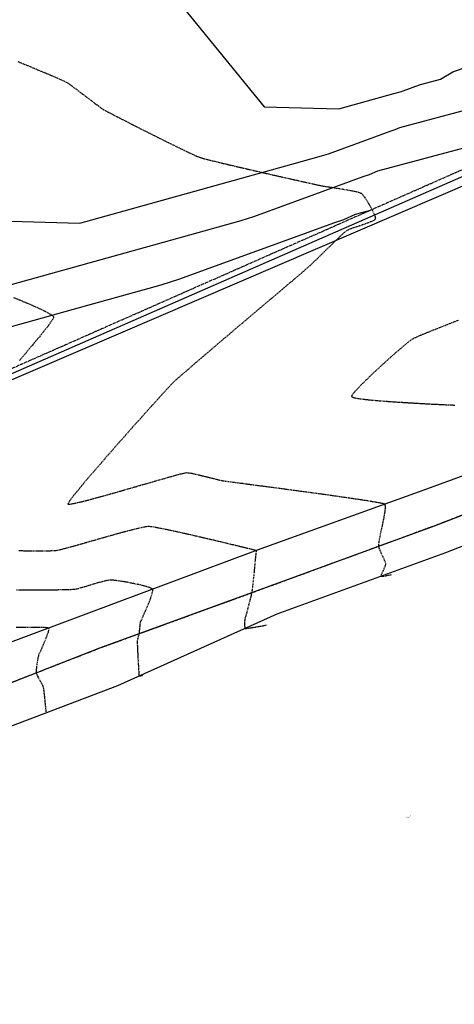
# Model space of a CAD drawing. Extents: x 2223421 to 2228175, y 13728359 to 13732423.
# Drawn here: x 2224911 to 2225035, y 13729644 to 13729924 of the extents above; entities that cross this region are included whole.
import ezdxf
from ezdxf import colors
from ezdxf.entities.mleader import LeaderData, LeaderLine
from ezdxf.lldxf.tags import DXFTag
from ezdxf.math import Vec2, Vec3

# ---------------------------------------------------------------- set-up
doc = ezdxf.new("R2010")
doc.units = 0
doc.header["$MEASUREMENT"] = 0
for name, pattern in [('_0044013.01 CadBase$0$DASHED4', [0.09375, 0.0625, -0.03125]), ('_0044013.01 TopoBase$0$CENTER2', [1.125, 0.75, -0.125, 0.125, -0.125]), ('_0044013.01 TopoBase$0$PHANTOM2', [1.25, 0.625, -0.125, 0.125, -0.125, 0.125, -0.125]), ('DASHED2', [0.375, 0.25, -0.125]), ('DASHED4', [0.09375, 0.0625, -0.03125]), ('HIDDEN', [0.375, 0.25, -0.125])]:
    doc.linetypes.add(name, pattern=pattern)
for name, color, linetype in [('_0044013.01 CadBase$0$V-BNDY-RWAY-ANNO', 1, '_0044013.01 CadBase$0$DASHED4'), ('_0044013.01 TopoBase$0$V-BNDY-LINE', 6, '_0044013.01 TopoBase$0$PHANTOM2'), ('_0044013.01 TopoBase$0$V-SITE-ASPH-CNTR-LINE', 251, '_0044013.01 TopoBase$0$CENTER2'), ('_0044013.01 TopoBase$0$V-SITE-ASPH-LINE', 251, 'Continuous'), ('_0044013.01 TopoBase$0$V-UTIL-ELEC-OVHD-LINE', 251, '_0044013.01 TopoBase$0$Utility - Power Overhead'), ('_0044013.01 TopoBase$0$V-UTIL-FIBR-LINE', 251, '_0044013.01 TopoBase$0$Utility - Fiber Optic'), ('C-GRAD-MNR-ANNO', 2, 'Continuous'), ('C-TOPO-MAJR', 4, 'Continuous'), ('C-TOPO-MNR', 1, 'Continuous'), ('V-TOPO-MAJR', 8, 'DASHED2'), ('V-TOPO-MINR', 8, 'Continuous'), ('V-UTIL-STRM-ANNO', 251, 'DASHED4')]:
    doc.layers.add(name, color=color, linetype=linetype)
doc.styles.add('_0044013.01 CadBase$0$Arial Bold', font='arialbd.ttf')
doc.styles.add('_0044013.01 TopoBase$0$Standard', font='segoeui.ttf')
doc.styles.add('WPS Italic', font='segoeuii.ttf')
tags = doc.linetypes.add('_0044013.01 TopoBase$0$Utility - Fiber Optic', pattern='A,0.759351,-0.037638,["FO",_0044013.01 TopoBase$0$Standard,S=0.06,R=0,X=0,Y=-0.03],-0.143011', length=0.94).pattern_tags.tags
tags[6] = DXFTag(74, 10)
tags = doc.linetypes.add('_0044013.01 TopoBase$0$Utility - Power Overhead', pattern='A,0.7,-0.033285,["POH",_0044013.01 TopoBase$0$Standard,S=0.06,R=0,X=0,Y=-0.03],-0.206715', length=0.94).pattern_tags.tags
tags[6] = DXFTag(74, 10)

msp = doc.modelspace()

# ---------------------------------------------------------------- linework, layer by layer
at = {"layer": '_0044013.01 TopoBase$0$V-UTIL-ELEC-OVHD-LINE'}
msp.add_line((2224766.14, 13729761.26), (2225091.75, 13729903.53), dxfattribs=at)
at = {"layer": '_0044013.01 TopoBase$0$V-UTIL-FIBR-LINE'}
msp.add_line((2224770.06, 13729762.14), (2225095.29, 13729901.97), dxfattribs=at)
at = {"layer": 'C-TOPO-MAJR', "color": 4, "linetype": 'Continuous', "lineweight": -3, "elevation": 630}
msp.add_lwpolyline([(2224494.69, 13730282.04), (2224490.25, 13730275.21), (2224396.95, 13730199.72), (2224432.74, 13730209.35), (2224490.14, 13730224.8), (2224494.87, 13730215.37), (2224532.8, 13730149.87), (2224696.58, 13729869.9), (2224716.64, 13729843.63), (2224721.18, 13729839.69), (2224722.4, 13729838.63), (2224725.03, 13729838.63), (2224733.18, 13729837.32), (2224854.33, 13729833.77), (2224959.46, 13729863.1), (2224974.13, 13729867.18), (2224977.69, 13729868.27), (2225008.83, 13729879.65), (2225010.65, 13729880.25), (2225013.01, 13729881.31), (2225048.92, 13729890.92)], dxfattribs=at)
at = {"layer": 'C-TOPO-MNR', "color": 1, "linetype": 'Continuous', "lineweight": -3}
for points, elevation in [([(2224548.81, 13730313.38), (2224543.37, 13730301.61), (2224542.93, 13730301.12), (2224538.56, 13730294.39), (2224483.48, 13730249.84), (2224541.69, 13730265.5), (2224576.67, 13730274.91), (2224606.43, 13730223.52), (2224732.26, 13730008.34), (2224846.11, 13729868.74), (2224928.14, 13729866.34), (2224988.53, 13729883.19), (2224996.96, 13729885.53), (2224999, 13729886.16), (2225016.89, 13729892.7), (2225017.94, 13729893.04), (2225019.29, 13729893.65), (2225039.92, 13729899.18)], 629), ([(2224737.61, 13730197.56), (2224980.67, 13729899.54), (2225001.94, 13729898.91), (2225017.6, 13729903.28), (2225019.78, 13729903.89), (2225020.31, 13729904.05), (2225024.95, 13729905.75), (2225025.22, 13729905.84), (2225025.57, 13729906), (2225030.92, 13729907.43), (2225034.41, 13729909.47), (2225104.58, 13729934.33)], 628), ([(2224415.4, 13730151.18), (2224439.81, 13730102.52), (2224441.06, 13730100.03), (2224442.34, 13730097.48), (2224444.86, 13730096.35), (2224624.88, 13729860.6), (2224667.67, 13729823.5), (2224679.13, 13729813.57), (2224703.88, 13729813.54), (2224780.53, 13729801.19), (2224930.4, 13729843), (2224951.3, 13729848.82), (2224956.38, 13729850.38), (2225000.77, 13729866.59), (2225003.36, 13729867.46), (2225006.73, 13729868.97), (2225010.93, 13729870.09)], 631)]:
    msp.add_lwpolyline(points, dxfattribs=dict(at, elevation=elevation))
at = {"layer": 'V-TOPO-MAJR', "color": 251, "linetype": 'HIDDEN', "lineweight": -3, "elevation": 630}
msp.add_lwpolyline([(2225035.9, 13729838.66), (2225033.73, 13729837.81), (2225031.57, 13729836.96), (2225029.48, 13729836.13), (2225027.53, 13729835.35), (2225025.79, 13729834.63), (2225024.33, 13729834.01), (2225023.22, 13729833.5), (2225022.53, 13729833.12), (2225021.89, 13729832.65), (2225020.9, 13729831.85), (2225019.65, 13729830.78), (2225018.18, 13729829.5), (2225016.56, 13729828.06), (2225014.86, 13729826.52), (2225013.13, 13729824.93), (2225011.43, 13729823.34), (2225009.84, 13729821.81), (2225008.42, 13729820.4), (2225007.21, 13729819.16), (2225006.3, 13729818.14), (2225005.81, 13729817.53), (2225005.62, 13729817.2), (2225005.57, 13729817.05), (2225005.58, 13729817), (2225005.61, 13729816.96), (2225005.72, 13729816.87), (2225006.05, 13729816.74), (2225006.75, 13729816.57), (2225007.99, 13729816.37), (2225009.57, 13729816.17), (2225011.4, 13729815.99), (2225013.42, 13729815.81), (2225015.55, 13729815.65), (2225017.71, 13729815.49), (2225019.82, 13729815.36), (2225021.82, 13729815.23), (2225023.62, 13729815.13), (2225025.16, 13729815.04), (2225026.34, 13729814.97), (2225027.11, 13729814.93), (2225027.82, 13729814.88), (2225029.03, 13729814.83), (2225030.66, 13729814.75), (2225032.67, 13729814.66), (2225034.96, 13729814.56)], dxfattribs=at)
msp.add_lwpolyline([(2225035.9, 13729838.66), (2225033.73, 13729837.81), (2225031.57, 13729836.96), (2225029.48, 13729836.13), (2225027.53, 13729835.35), (2225025.79, 13729834.63), (2225024.33, 13729834.01), (2225023.22, 13729833.5), (2225022.53, 13729833.12), (2225021.89, 13729832.65), (2225020.9, 13729831.85), (2225019.65, 13729830.78), (2225018.18, 13729829.5), (2225016.56, 13729828.06), (2225014.86, 13729826.52), (2225013.13, 13729824.93), (2225011.43, 13729823.34), (2225009.84, 13729821.81), (2225008.42, 13729820.4), (2225007.21, 13729819.16), (2225006.3, 13729818.14), (2225005.81, 13729817.53), (2225005.62, 13729817.2), (2225005.57, 13729817.05), (2225005.58, 13729817), (2225005.61, 13729816.96), (2225005.72, 13729816.87), (2225006.05, 13729816.74), (2225006.75, 13729816.57), (2225007.99, 13729816.37), (2225009.57, 13729816.17), (2225011.4, 13729815.99), (2225013.42, 13729815.81), (2225015.55, 13729815.65), (2225017.71, 13729815.49), (2225019.82, 13729815.36), (2225021.82, 13729815.23), (2225023.62, 13729815.13), (2225025.16, 13729815.04), (2225026.34, 13729814.97), (2225027.11, 13729814.93), (2225027.82, 13729814.88), (2225029.03, 13729814.83), (2225030.66, 13729814.75), (2225032.67, 13729814.66), (2225034.96, 13729814.56)], dxfattribs=at)
at = {"layer": 'V-TOPO-MINR', "color": 251, "linetype": 'HIDDEN', "lineweight": -3}
for points, elevation in [([(2224910.51, 13729912.43), (2224912.31, 13729911.68), (2224914.21, 13729910.9), (2224916.14, 13729910.1), (2224918.02, 13729909.31), (2224919.79, 13729908.57), (2224921.37, 13729907.89), (2224922.7, 13729907.31), (2224923.7, 13729906.85), (2224924.31, 13729906.55), (2224924.89, 13729906.18), (2224925.7, 13729905.61), (2224926.68, 13729904.88), (2224927.79, 13729904.05), (2224928.97, 13729903.15), (2224930.18, 13729902.23), (2224931.36, 13729901.33), (2224932.46, 13729900.49), (2224933.44, 13729899.76), (2224934.25, 13729899.18), (2224934.82, 13729898.79), (2224935.37, 13729898.48), (2224936.36, 13729897.96), (2224937.72, 13729897.25), (2224939.4, 13729896.38), (2224941.34, 13729895.39), (2224943.47, 13729894.3), (2224945.74, 13729893.16), (2224948.08, 13729891.98), (2224950.44, 13729890.8), (2224952.74, 13729889.65), (2224954.94, 13729888.57), (2224956.97, 13729887.58), (2224958.77, 13729886.71), (2224960.28, 13729886), (2224961.44, 13729885.48), (2224962.18, 13729885.17), (2224962.94, 13729884.94), (2224964.19, 13729884.6), (2224965.88, 13729884.18), (2224967.93, 13729883.68), (2224970.27, 13729883.12), (2224972.85, 13729882.51), (2224975.58, 13729881.88), (2224978.4, 13729881.23), (2224981.25, 13729880.57), (2224984.05, 13729879.93), (2224986.74, 13729879.32), (2224989.25, 13729878.76), (2224991.52, 13729878.25), (2224993.47, 13729877.81), (2224995.03, 13729877.46), (2224996.15, 13729877.21), (2224996.75, 13729877.08), (2224997.48, 13729876.95), (2224998.53, 13729876.78), (2224999.83, 13729876.59), (2225001.28, 13729876.37), (2225002.79, 13729876.13), (2225004.28, 13729875.88), (2225005.67, 13729875.63), (2225006.86, 13729875.37), (2225007.77, 13729875.12), (2225008.31, 13729874.88), (2225008.74, 13729874.45), (2225009.29, 13729873.75), (2225009.9, 13729872.84), (2225010.53, 13729871.82), (2225011.14, 13729870.75), (2225011.66, 13729869.71), (2225012.07, 13729868.78), (2225012.27, 13729868.18), (2225012.34, 13729867.82), (2225012.33, 13729867.65), (2225012.32, 13729867.58), (2225012.29, 13729867.51), (2225012.17, 13729867.38), (2225011.88, 13729867.17), (2225011.31, 13729866.88), (2225010.35, 13729866.48), (2225009.21, 13729866.07), (2225008, 13729865.66), (2225006.79, 13729865.26), (2225005.69, 13729864.88), (2225004.79, 13729864.53), (2225004.18, 13729864.22), (2225003.67, 13729863.83), (2225002.9, 13729863.14), (2225001.91, 13729862.22), (2225000.76, 13729861.13), (2224999.53, 13729859.93), (2224998.25, 13729858.69), (2224997.01, 13729857.46), (2224995.84, 13729856.32), (2224994.81, 13729855.32), (2224993.99, 13729854.52), (2224993.42, 13729853.99), (2224992.96, 13729853.59), (2224992.04, 13729852.81), (2224990.73, 13729851.7), (2224989.08, 13729850.29), (2224987.12, 13729848.64), (2224984.91, 13729846.77), (2224982.5, 13729844.73), (2224979.94, 13729842.56), (2224977.27, 13729840.3), (2224974.55, 13729837.99), (2224971.81, 13729835.68), (2224969.12, 13729833.39), (2224966.52, 13729831.18), (2224964.06, 13729829.08), (2224961.78, 13729827.14), (2224959.74, 13729825.38), (2224957.98, 13729823.87), (2224956.55, 13729822.62), (2224955.51, 13729821.69), (2224954.89, 13729821.12), (2224954.28, 13729820.49), (2224953.3, 13729819.43), (2224951.98, 13729818), (2224950.39, 13729816.25), (2224948.55, 13729814.22), (2224946.53, 13729811.98), (2224944.37, 13729809.56), (2224942.12, 13729807.04), (2224939.82, 13729804.44), (2224937.53, 13729801.84), (2224935.28, 13729799.28), (2224933.13, 13729796.8), (2224931.13, 13729794.47), (2224929.32, 13729792.34), (2224927.74, 13729790.45), (2224926.46, 13729788.86), (2224925.5, 13729787.61), (2224925.02, 13729786.91), (2224924.82, 13729786.56), (2224924.78, 13729786.43), (2224924.79, 13729786.39), (2224924.82, 13729786.36), (2224924.96, 13729786.33), (2224925.35, 13729786.35), (2224926.18, 13729786.48), (2224927.64, 13729786.8), (2224929.53, 13729787.26), (2224931.77, 13729787.85), (2224934.27, 13729788.53), (2224936.98, 13729789.29), (2224939.8, 13729790.09), (2224942.68, 13729790.92), (2224945.52, 13729791.74), (2224948.27, 13729792.53), (2224950.85, 13729793.28), (2224953.17, 13729793.94), (2224955.18, 13729794.5), (2224956.78, 13729794.93), (2224957.92, 13729795.21), (2224958.51, 13729795.32), (2224959.15, 13729795.27), (2224960.03, 13729795.13), (2224961.1, 13729794.9), (2224962.28, 13729794.63), (2224963.53, 13729794.32), (2224964.78, 13729794.01), (2224965.96, 13729793.7), (2224967.03, 13729793.43), (2224967.92, 13729793.21), (2224968.56, 13729793.07), (2224969.17, 13729792.98), (2224970.4, 13729792.81), (2224972.2, 13729792.57), (2224974.47, 13729792.27), (2224977.14, 13729791.92), (2224980.15, 13729791.53), (2224983.41, 13729791.09), (2224986.84, 13729790.64), (2224990.39, 13729790.16), (2224993.96, 13729789.68), (2224997.48, 13729789.2), (2225000.89, 13729788.72), (2225004.09, 13729788.26), (2225007.03, 13729787.83), (2225009.62, 13729787.44), (2225011.78, 13729787.08), (2225013.45, 13729786.78), (2225014.38, 13729786.58), (2225014.81, 13729786.46), (2225014.96, 13729786.4), (2225014.99, 13729786.37), (2225015.03, 13729786.31), (2225015.09, 13729786.13), (2225015.13, 13729785.75), (2225015.11, 13729785.06), (2225014.99, 13729784), (2225014.79, 13729782.79), (2225014.55, 13729781.54), (2225014.3, 13729780.35), (2225014.07, 13729779.31), (2225013.89, 13729778.53), (2225013.8, 13729778.09), (2225013.72, 13729777.63), (2225013.58, 13729776.96), (2225013.43, 13729776.2), (2225013.3, 13729775.45), (2225013.21, 13729774.79), (2225013.2, 13729774.33), (2225013.34, 13729773.88), (2225013.64, 13729773.16), (2225014.04, 13729772.27), (2225014.47, 13729771.33), (2225014.87, 13729770.45), (2225015.15, 13729769.74), (2225015.27, 13729769.3), (2225015.16, 13729768.84), (2225014.88, 13729768.17), (2225014.54, 13729767.41), (2225014.2, 13729766.69), (2225014, 13729766.21), (2225013.92, 13729765.96), (2225013.92, 13729765.86), (2225013.93, 13729765.83), (2225013.95, 13729765.81), (2225014.05, 13729765.79), (2225014.28, 13729765.79), (2225014.73, 13729765.85), (2225015.41, 13729765.97), (2225016.09, 13729766.12), (2225016.66, 13729766.24), (2225016.96, 13729766.31)], 631), ([(2224910.51, 13729912.43), (2224912.31, 13729911.68), (2224914.21, 13729910.9), (2224916.14, 13729910.1), (2224918.02, 13729909.31), (2224919.79, 13729908.57), (2224921.37, 13729907.89), (2224922.7, 13729907.31), (2224923.7, 13729906.85), (2224924.31, 13729906.55), (2224924.89, 13729906.18), (2224925.7, 13729905.61), (2224926.68, 13729904.88), (2224927.79, 13729904.05), (2224928.97, 13729903.15), (2224930.18, 13729902.23), (2224931.36, 13729901.33), (2224932.46, 13729900.49), (2224933.44, 13729899.76), (2224934.25, 13729899.18), (2224934.82, 13729898.79), (2224935.37, 13729898.48), (2224936.36, 13729897.96), (2224937.72, 13729897.25), (2224939.4, 13729896.38), (2224941.34, 13729895.39), (2224943.47, 13729894.3), (2224945.74, 13729893.16), (2224948.08, 13729891.98), (2224950.44, 13729890.8), (2224952.74, 13729889.65), (2224954.94, 13729888.57), (2224956.97, 13729887.58), (2224958.77, 13729886.71), (2224960.28, 13729886), (2224961.44, 13729885.48), (2224962.18, 13729885.17), (2224962.94, 13729884.94), (2224964.19, 13729884.6), (2224965.88, 13729884.18), (2224967.93, 13729883.68), (2224970.27, 13729883.12), (2224972.85, 13729882.51), (2224975.58, 13729881.88), (2224978.4, 13729881.23), (2224981.25, 13729880.57), (2224984.05, 13729879.93), (2224986.74, 13729879.32), (2224989.25, 13729878.76), (2224991.52, 13729878.25), (2224993.47, 13729877.81), (2224995.03, 13729877.46), (2224996.15, 13729877.21), (2224996.75, 13729877.08), (2224997.48, 13729876.95), (2224998.53, 13729876.78), (2224999.83, 13729876.59), (2225001.28, 13729876.37), (2225002.79, 13729876.13), (2225004.28, 13729875.88), (2225005.67, 13729875.63), (2225006.86, 13729875.37), (2225007.77, 13729875.12), (2225008.31, 13729874.88), (2225008.74, 13729874.45), (2225009.29, 13729873.75), (2225009.9, 13729872.84), (2225010.53, 13729871.82), (2225011.14, 13729870.75), (2225011.66, 13729869.71), (2225012.07, 13729868.78), (2225012.27, 13729868.18), (2225012.34, 13729867.82), (2225012.33, 13729867.65), (2225012.32, 13729867.58), (2225012.29, 13729867.51), (2225012.17, 13729867.38), (2225011.88, 13729867.17), (2225011.31, 13729866.88), (2225010.35, 13729866.48), (2225009.21, 13729866.07), (2225008, 13729865.66), (2225006.79, 13729865.26), (2225005.69, 13729864.88), (2225004.79, 13729864.53), (2225004.18, 13729864.22), (2225003.67, 13729863.83), (2225002.9, 13729863.14), (2225001.91, 13729862.22), (2225000.76, 13729861.13), (2224999.53, 13729859.93), (2224998.25, 13729858.69), (2224997.01, 13729857.46), (2224995.84, 13729856.32), (2224994.81, 13729855.32), (2224993.99, 13729854.52), (2224993.42, 13729853.99), (2224992.96, 13729853.59), (2224992.04, 13729852.81), (2224990.73, 13729851.7), (2224989.08, 13729850.29), (2224987.12, 13729848.64), (2224984.91, 13729846.77), (2224982.5, 13729844.73), (2224979.94, 13729842.56), (2224977.27, 13729840.3), (2224974.55, 13729837.99), (2224971.81, 13729835.68), (2224969.12, 13729833.39), (2224966.52, 13729831.18), (2224964.06, 13729829.08), (2224961.78, 13729827.14), (2224959.74, 13729825.38), (2224957.98, 13729823.87), (2224956.55, 13729822.62), (2224955.51, 13729821.69), (2224954.89, 13729821.12), (2224954.28, 13729820.49), (2224953.3, 13729819.43), (2224951.98, 13729818), (2224950.39, 13729816.25), (2224948.55, 13729814.22), (2224946.53, 13729811.98), (2224944.37, 13729809.56), (2224942.12, 13729807.04), (2224939.82, 13729804.44), (2224937.53, 13729801.84), (2224935.28, 13729799.28), (2224933.13, 13729796.8), (2224931.13, 13729794.47), (2224929.32, 13729792.34), (2224927.74, 13729790.45), (2224926.46, 13729788.86), (2224925.5, 13729787.61), (2224925.02, 13729786.91), (2224924.82, 13729786.56), (2224924.78, 13729786.43), (2224924.79, 13729786.39), (2224924.82, 13729786.36), (2224924.96, 13729786.33), (2224925.35, 13729786.35), (2224926.18, 13729786.48), (2224927.64, 13729786.8), (2224929.53, 13729787.26), (2224931.77, 13729787.85), (2224934.27, 13729788.53), (2224936.98, 13729789.29), (2224939.8, 13729790.09), (2224942.68, 13729790.92), (2224945.52, 13729791.74), (2224948.27, 13729792.53), (2224950.85, 13729793.28), (2224953.17, 13729793.94), (2224955.18, 13729794.5), (2224956.78, 13729794.93), (2224957.92, 13729795.21), (2224958.51, 13729795.32), (2224959.15, 13729795.27), (2224960.03, 13729795.13), (2224961.1, 13729794.9), (2224962.28, 13729794.63), (2224963.53, 13729794.32), (2224964.78, 13729794.01), (2224965.96, 13729793.7), (2224967.03, 13729793.43), (2224967.92, 13729793.21), (2224968.56, 13729793.07), (2224969.17, 13729792.98), (2224970.4, 13729792.81), (2224972.2, 13729792.57), (2224974.47, 13729792.27), (2224977.14, 13729791.92), (2224980.15, 13729791.53), (2224983.41, 13729791.09), (2224986.84, 13729790.64), (2224990.39, 13729790.16), (2224993.96, 13729789.68), (2224997.48, 13729789.2), (2225000.89, 13729788.72), (2225004.09, 13729788.26), (2225007.03, 13729787.83), (2225009.62, 13729787.44), (2225011.78, 13729787.08), (2225013.45, 13729786.78), (2225014.38, 13729786.58), (2225014.81, 13729786.46), (2225014.96, 13729786.4), (2225014.99, 13729786.37), (2225015.03, 13729786.31), (2225015.09, 13729786.13), (2225015.13, 13729785.75), (2225015.11, 13729785.06), (2225014.99, 13729784), (2225014.79, 13729782.79), (2225014.55, 13729781.54), (2225014.3, 13729780.35), (2225014.07, 13729779.31), (2225013.89, 13729778.53), (2225013.8, 13729778.09), (2225013.72, 13729777.63), (2225013.58, 13729776.96), (2225013.43, 13729776.2), (2225013.3, 13729775.45), (2225013.21, 13729774.79), (2225013.2, 13729774.33), (2225013.34, 13729773.88), (2225013.64, 13729773.16), (2225014.04, 13729772.27), (2225014.47, 13729771.33), (2225014.87, 13729770.45), (2225015.15, 13729769.74), (2225015.27, 13729769.3), (2225015.16, 13729768.84), (2225014.88, 13729768.17), (2225014.54, 13729767.41), (2225014.2, 13729766.69), (2225014, 13729766.21), (2225013.92, 13729765.96), (2225013.92, 13729765.86), (2225013.93, 13729765.83), (2225013.95, 13729765.81), (2225014.05, 13729765.79), (2225014.28, 13729765.79), (2225014.73, 13729765.85), (2225015.41, 13729765.97), (2225016.09, 13729766.12), (2225016.66, 13729766.24), (2225016.96, 13729766.31)], 631), ([(2224909.25, 13729845.23), (2224911.28, 13729844.4), (2224913.29, 13729843.56), (2224915.19, 13729842.74), (2224916.91, 13729841.95), (2224918.4, 13729841.23), (2224919.57, 13729840.59), (2224920.23, 13729840.16), (2224920.54, 13729839.89), (2224920.66, 13729839.74), (2224920.68, 13729839.67), (2224920.68, 13729839.6), (2224920.64, 13729839.42), (2224920.44, 13729839.01), (2224919.95, 13729838.25), (2224919.02, 13729836.97), (2224917.79, 13729835.4), (2224916.31, 13729833.59), (2224914.64, 13729831.59), (2224912.84, 13729829.46), (2224910.95, 13729827.27)], 632), ([(2224909.25, 13729845.23), (2224911.28, 13729844.4), (2224913.29, 13729843.56), (2224915.19, 13729842.74), (2224916.91, 13729841.95), (2224918.4, 13729841.23), (2224919.57, 13729840.59), (2224920.23, 13729840.16), (2224920.54, 13729839.89), (2224920.66, 13729839.74), (2224920.68, 13729839.67), (2224920.68, 13729839.6), (2224920.64, 13729839.42), (2224920.44, 13729839.01), (2224919.95, 13729838.25), (2224919.02, 13729836.97), (2224917.79, 13729835.4), (2224916.31, 13729833.59), (2224914.64, 13729831.59), (2224912.84, 13729829.46), (2224910.95, 13729827.27)], 632), ([(2224910.82, 13729773.15), (2224911.83, 13729773.09), (2224913.08, 13729773.05), (2224914.47, 13729773.03), (2224915.94, 13729773.02), (2224917.41, 13729773.03), (2224918.81, 13729773.05), (2224920.06, 13729773.09), (2224921.07, 13729773.14), (2224921.79, 13729773.2), (2224922.4, 13729773.33), (2224923.46, 13729773.6), (2224924.91, 13729774), (2224926.68, 13729774.5), (2224928.7, 13729775.07), (2224930.9, 13729775.7), (2224933.22, 13729776.36), (2224935.58, 13729777.03), (2224937.92, 13729777.69), (2224940.17, 13729778.31), (2224942.26, 13729778.87), (2224944.13, 13729779.35), (2224945.7, 13729779.72), (2224946.9, 13729779.96), (2224947.68, 13729780.06), (2224948.47, 13729779.99), (2224949.77, 13729779.78), (2224951.51, 13729779.44), (2224953.61, 13729779.01), (2224955.99, 13729778.49), (2224958.58, 13729777.91), (2224961.29, 13729777.29), (2224964.05, 13729776.65), (2224966.78, 13729776.01), (2224969.39, 13729775.38), (2224971.82, 13729774.8), (2224973.99, 13729774.28), (2224975.81, 13729773.84), (2224977.2, 13729773.5), (2224977.96, 13729773.31), (2224978.3, 13729773.23), (2224978.4, 13729773.2), (2224978.41, 13729773.2), (2224978.41, 13729773.19), (2224978.41, 13729773.17), (2224978.39, 13729773.13), (2224978.37, 13729773.09), (2224978.35, 13729772.79), (2224978.27, 13729771.98), (2224978.15, 13729770.77), (2224978.01, 13729769.28), (2224977.85, 13729767.63), (2224977.68, 13729765.93), (2224977.51, 13729764.32), (2224977.36, 13729762.9), (2224977.22, 13729761.79), (2224977.13, 13729761.11), (2224976.99, 13729760.48), (2224976.78, 13729759.6), (2224976.5, 13729758.54), (2224976.2, 13729757.4), (2224975.89, 13729756.25), (2224975.6, 13729755.17), (2224975.36, 13729754.27), (2224975.19, 13729753.61), (2224975.12, 13729753.28), (2224975.09, 13729752.89), (2224975.08, 13729752.33), (2224975.09, 13729751.73), (2224975.13, 13729751.3), (2224975.18, 13729751.07), (2224975.22, 13729750.98), (2224975.24, 13729750.95), (2224975.27, 13729750.94), (2224975.38, 13729750.93), (2224975.66, 13729750.95), (2224976.24, 13729751.02), (2224977.18, 13729751.16), (2224978.26, 13729751.35), (2224979.35, 13729751.54), (2224980.34, 13729751.72), (2224981.11, 13729751.87), (2224981.53, 13729751.94)], 632), ([(2224910.82, 13729773.15), (2224911.83, 13729773.09), (2224913.08, 13729773.05), (2224914.47, 13729773.03), (2224915.94, 13729773.02), (2224917.41, 13729773.03), (2224918.81, 13729773.05), (2224920.06, 13729773.09), (2224921.07, 13729773.14), (2224921.79, 13729773.2), (2224922.4, 13729773.33), (2224923.46, 13729773.6), (2224924.91, 13729774), (2224926.68, 13729774.5), (2224928.7, 13729775.07), (2224930.9, 13729775.7), (2224933.22, 13729776.36), (2224935.58, 13729777.03), (2224937.92, 13729777.69), (2224940.17, 13729778.31), (2224942.26, 13729778.87), (2224944.13, 13729779.35), (2224945.7, 13729779.72), (2224946.9, 13729779.96), (2224947.68, 13729780.06), (2224948.47, 13729779.99), (2224949.77, 13729779.78), (2224951.51, 13729779.44), (2224953.61, 13729779.01), (2224955.99, 13729778.49), (2224958.58, 13729777.91), (2224961.29, 13729777.29), (2224964.05, 13729776.65), (2224966.78, 13729776.01), (2224969.39, 13729775.38), (2224971.82, 13729774.8), (2224973.99, 13729774.28), (2224975.81, 13729773.84), (2224977.2, 13729773.5), (2224977.96, 13729773.31), (2224978.3, 13729773.23), (2224978.4, 13729773.2), (2224978.41, 13729773.2), (2224978.41, 13729773.19), (2224978.41, 13729773.17), (2224978.39, 13729773.13), (2224978.37, 13729773.09), (2224978.35, 13729772.79), (2224978.27, 13729771.98), (2224978.15, 13729770.77), (2224978.01, 13729769.28), (2224977.85, 13729767.63), (2224977.68, 13729765.93), (2224977.51, 13729764.32), (2224977.36, 13729762.9), (2224977.22, 13729761.79), (2224977.13, 13729761.11), (2224976.99, 13729760.48), (2224976.78, 13729759.6), (2224976.5, 13729758.54), (2224976.2, 13729757.4), (2224975.89, 13729756.25), (2224975.6, 13729755.17), (2224975.36, 13729754.27), (2224975.19, 13729753.61), (2224975.12, 13729753.28), (2224975.09, 13729752.89), (2224975.08, 13729752.33), (2224975.09, 13729751.73), (2224975.13, 13729751.3), (2224975.18, 13729751.07), (2224975.22, 13729750.98), (2224975.24, 13729750.95), (2224975.27, 13729750.94), (2224975.38, 13729750.93), (2224975.66, 13729750.95), (2224976.24, 13729751.02), (2224977.18, 13729751.16), (2224978.26, 13729751.35), (2224979.35, 13729751.54), (2224980.34, 13729751.72), (2224981.11, 13729751.87), (2224981.53, 13729751.94)], 632), ([(2224910.09, 13729761.92), (2224912.42, 13729761.91), (2224914.81, 13729761.91), (2224917.19, 13729761.92), (2224919.48, 13729761.94), (2224921.6, 13729761.97), (2224923.46, 13729762), (2224925, 13729762.04), (2224926.12, 13729762.08), (2224926.75, 13729762.13), (2224927.4, 13729762.25), (2224928.29, 13729762.48), (2224929.36, 13729762.79), (2224930.56, 13729763.15), (2224931.81, 13729763.53), (2224933.06, 13729763.91), (2224934.25, 13729764.25), (2224935.32, 13729764.53), (2224936.2, 13729764.72), (2224936.85, 13729764.8), (2224937.57, 13729764.76), (2224938.68, 13729764.63), (2224940.07, 13729764.42), (2224941.63, 13729764.16), (2224943.26, 13729763.84), (2224944.86, 13729763.5), (2224946.32, 13729763.14), (2224947.54, 13729762.78), (2224948.27, 13729762.51), (2224948.64, 13729762.31), (2224948.79, 13729762.18), (2224948.83, 13729762.12), (2224948.86, 13729762.06), (2224948.88, 13729761.87), (2224948.85, 13729761.49), (2224948.69, 13729760.79), (2224948.34, 13729759.71), (2224947.87, 13729758.46), (2224947.34, 13729757.14), (2224946.78, 13729755.83), (2224946.25, 13729754.63), (2224945.8, 13729753.61), (2224945.48, 13729752.87), (2224945.34, 13729752.5), (2224945.28, 13729752.11), (2224945.22, 13729751.54), (2224945.16, 13729750.89), (2224945.11, 13729750.26), (2224945.06, 13729749.73), (2224945.02, 13729749.41), (2224944.95, 13729749.1), (2224944.82, 13729748.65), (2224944.68, 13729748.16), (2224944.57, 13729747.71), (2224944.5, 13729747.4), (2224944.51, 13729747.03), (2224944.54, 13729746.23), (2224944.59, 13729745.09), (2224944.65, 13729743.75), (2224944.73, 13729742.3), (2224944.81, 13729740.85), (2224944.88, 13729739.53), (2224944.95, 13729738.44), (2224945, 13729737.81), (2224945.03, 13729737.52), (2224945.04, 13729737.43), (2224945.05, 13729737.41), (2224945.07, 13729737.4), (2224945.14, 13729737.39), (2224945.3, 13729737.41), (2224945.58, 13729737.46), (2224945.91, 13729737.53), (2224946.1, 13729737.58)], 633), ([(2224910.09, 13729761.92), (2224912.42, 13729761.91), (2224914.81, 13729761.91), (2224917.19, 13729761.92), (2224919.48, 13729761.94), (2224921.6, 13729761.97), (2224923.46, 13729762), (2224925, 13729762.04), (2224926.12, 13729762.08), (2224926.75, 13729762.13), (2224927.4, 13729762.25), (2224928.29, 13729762.48), (2224929.36, 13729762.79), (2224930.56, 13729763.15), (2224931.81, 13729763.53), (2224933.06, 13729763.91), (2224934.25, 13729764.25), (2224935.32, 13729764.53), (2224936.2, 13729764.72), (2224936.85, 13729764.8), (2224937.57, 13729764.76), (2224938.68, 13729764.63), (2224940.07, 13729764.42), (2224941.63, 13729764.16), (2224943.26, 13729763.84), (2224944.86, 13729763.5), (2224946.32, 13729763.14), (2224947.54, 13729762.78), (2224948.27, 13729762.51), (2224948.64, 13729762.31), (2224948.79, 13729762.18), (2224948.83, 13729762.12), (2224948.86, 13729762.06), (2224948.88, 13729761.87), (2224948.85, 13729761.49), (2224948.69, 13729760.79), (2224948.34, 13729759.71), (2224947.87, 13729758.46), (2224947.34, 13729757.14), (2224946.78, 13729755.83), (2224946.25, 13729754.63), (2224945.8, 13729753.61), (2224945.48, 13729752.87), (2224945.34, 13729752.5), (2224945.28, 13729752.11), (2224945.22, 13729751.54), (2224945.16, 13729750.89), (2224945.11, 13729750.26), (2224945.06, 13729749.73), (2224945.02, 13729749.41), (2224944.95, 13729749.1), (2224944.82, 13729748.65), (2224944.68, 13729748.16), (2224944.57, 13729747.71), (2224944.5, 13729747.4), (2224944.51, 13729747.03), (2224944.54, 13729746.23), (2224944.59, 13729745.09), (2224944.65, 13729743.75), (2224944.73, 13729742.3), (2224944.81, 13729740.85), (2224944.88, 13729739.53), (2224944.95, 13729738.44), (2224945, 13729737.81), (2224945.03, 13729737.52), (2224945.04, 13729737.43), (2224945.05, 13729737.41), (2224945.07, 13729737.4), (2224945.14, 13729737.39), (2224945.3, 13729737.41), (2224945.58, 13729737.46), (2224945.91, 13729737.53), (2224946.1, 13729737.58)], 633), ([(2224910.04, 13729751.26), (2224912.39, 13729751.3), (2224914.53, 13729751.32), (2224916.38, 13729751.32), (2224917.84, 13729751.28), (2224918.67, 13729751.22), (2224919.07, 13729751.15), (2224919.21, 13729751.1), (2224919.25, 13729751.07), (2224919.28, 13729751.01), (2224919.3, 13729750.84), (2224919.27, 13729750.48), (2224919.1, 13729749.82), (2224918.74, 13729748.78), (2224918.28, 13729747.59), (2224917.75, 13729746.34), (2224917.23, 13729745.15), (2224916.77, 13729744.1), (2224916.43, 13729743.29), (2224916.26, 13729742.83), (2224916.17, 13729742.37), (2224916.06, 13729741.72), (2224915.94, 13729740.95), (2224915.84, 13729740.15), (2224915.76, 13729739.38), (2224915.73, 13729738.74), (2224915.75, 13729738.3), (2224915.88, 13729737.88), (2224916.15, 13729737.31), (2224916.5, 13729736.66), (2224916.87, 13729735.97), (2224917.23, 13729735.31), (2224917.52, 13729734.74), (2224917.69, 13729734.32), (2224917.78, 13729733.82), (2224917.9, 13729732.95), (2224918.03, 13729731.83), (2224918.16, 13729730.59), (2224918.29, 13729729.36), (2224918.39, 13729728.26), (2224918.48, 13729727.41), (2224918.53, 13729726.93)], 634), ([(2224910.04, 13729751.26), (2224912.39, 13729751.3), (2224914.53, 13729751.32), (2224916.38, 13729751.32), (2224917.84, 13729751.28), (2224918.67, 13729751.22), (2224919.07, 13729751.15), (2224919.21, 13729751.1), (2224919.25, 13729751.07), (2224919.28, 13729751.01), (2224919.3, 13729750.84), (2224919.27, 13729750.48), (2224919.1, 13729749.82), (2224918.74, 13729748.78), (2224918.28, 13729747.59), (2224917.75, 13729746.34), (2224917.23, 13729745.15), (2224916.77, 13729744.1), (2224916.43, 13729743.29), (2224916.26, 13729742.83), (2224916.17, 13729742.37), (2224916.06, 13729741.72), (2224915.94, 13729740.95), (2224915.84, 13729740.15), (2224915.76, 13729739.38), (2224915.73, 13729738.74), (2224915.75, 13729738.3), (2224915.88, 13729737.88), (2224916.15, 13729737.31), (2224916.5, 13729736.66), (2224916.87, 13729735.97), (2224917.23, 13729735.31), (2224917.52, 13729734.74), (2224917.69, 13729734.32), (2224917.78, 13729733.82), (2224917.9, 13729732.95), (2224918.03, 13729731.83), (2224918.16, 13729730.59), (2224918.29, 13729729.36), (2224918.39, 13729728.26), (2224918.48, 13729727.41), (2224918.53, 13729726.93)], 634)]:
    msp.add_lwpolyline(points, dxfattribs=dict(at, elevation=elevation))

# ---------------------------------------------------------------- texts
at = {"layer": '_0044013.01 CadBase$0$V-BNDY-RWAY-ANNO', "insert": (2225021.74, 13729697.24), "char_height": 0.2, "attachment_point": 5, "rotation": 23.715, "style": '_0044013.01 CadBase$0$Arial Bold', "bg_fill": 3, "box_fill_scale": 1.5, "bg_fill_color": 256, "bg_fill_transparency": 0}
msp.add_mtext('{\\H0.75x;\\C3;I-10 FRONTAGE RD\\P\\H0.66667x;\\C1;(R.O.W. VARIES)}', dxfattribs=at)

# ---------------------------------------------------------------- next in the draw order: linework, layer by layer
at = {"layer": '_0044013.01 TopoBase$0$V-BNDY-LINE'}
msp.add_line((2224355.81, 13729580.95), (2225123.29, 13729919.68), dxfattribs=at)
at = {"layer": '_0044013.01 TopoBase$0$V-SITE-ASPH-LINE'}
for points in [[(2224510.51, 13729591.42, 654.9), (2224554.01, 13729609.53, 653.08), (2224605.22, 13729630.68, 650.16), (2224653.24, 13729649.88, 647.35), (2224697.74, 13729666.43, 644.85), (2224742.75, 13729683.17, 642.13), (2224791.86, 13729702.58, 639.45), (2224833.56, 13729718.73, 637.43), (2224885.21, 13729738.37, 635.15), (2224929.93, 13729755.05, 633.64), (2224978.74, 13729773.32, 631.99), (2225025.92, 13729790.3, 630.7), (2225076.05, 13729808.6, 630.12), (2225077.95, 13729806.09, 630.12), (2225125.58, 13729823.81, 630.04), (2225174.5, 13729841.82, 630.3), (2225221.12, 13729859.3, 630.18), (2225269.26, 13729877.44, 630.09), (2225317.08, 13729895.59, 630.08), (2225366.09, 13729914.96, 630.1), (2225412.01, 13729933.58, 630.09), (2225460.45, 13729956.28, 629.86), (2225505.82, 13729975.63, 629.38)], [(2224352.07, 13729500.13, 659.96), (2224394.53, 13729519.52, 658.67), (2224440.13, 13729539.36, 657.52), (2224485.66, 13729558.81, 656.17), (2224518.22, 13729572.57, 655.21), (2224563.36, 13729591.27, 653.04), (2224611.85, 13729611.26, 650.46), (2224660.35, 13729630.37, 647.46), (2224704.91, 13729647.76, 644.89), (2224750.32, 13729664.29, 642.18), (2224798.75, 13729682.88, 639.55), (2224842.38, 13729699.12, 637.37), (2224892.17, 13729716.94, 635.03), (2224939.01, 13729734.7, 633.2), (2224984.42, 13729755.06, 631.7), (2225032.41, 13729772.57, 630.56), (2225081.86, 13729791.87, 629.91)]]:
    msp.add_polyline3d(points, dxfattribs=at)

# ---------------------------------------------------------------- next in the draw order: leaders
at = {"layer": 'V-UTIL-STRM-ANNO'}
ml = msp.add_multileader_mtext('Standard', dxfattribs=at)
ml.set_content("EXISTING CATCH BASIN\\P2' CONC PIPE SOUTH\\PRIM=653.31'\\PINV=648.79'", color=256, style='WPS Italic')
ml.set_leader_properties()
ml.build(insert=Vec2(0, 0))
ml.multileader.update_dxf_attribs({"leader_type": 2, "dogleg_length": 0.1, "arrow_head_size": 4.8, "scale": 60})
ctx = ml.context
ctx.base_point, ctx.scale, ctx.char_height, ctx.arrow_head_size, ctx.landing_gap_size, ctx.plane_origin, ctx.plane_x_axis, ctx.plane_y_axis = Vec3(2224317.86, 13729628.99), 60, 4.8, 4.8, 2.4, Vec3(2224278.93, 13729583.27), Vec3(0.866025, 0.5), Vec3(-0.5, 0.866025)
notes = []
notes.append((ctx, [(0, (1, 1, 0), (2224312.66, 13729625.99), (0.866025, 0.5), 6, [(0, [(2224278.93, 13729583.27)], 0, [])])]))
ctx.mtext.insert, ctx.mtext.text_direction, ctx.mtext.rotation, ctx.mtext.width, ctx.mtext.flow_direction = Vec3(2224318.71, 13729632.3), Vec3(0.866025, 0.5), 0.523599, 73.9127, 5
ctx.mtext.has_bg_fill, ctx.mtext.bg_color, ctx.mtext.bg_scale_factor, ctx.mtext.bg_transparency, ctx.mtext.use_window_bg_color = 1, -1073741824, 1.25, 0, 1
for ctx, leaders in notes:
    for number, flags, end, landing, length, lines in leaders:
        leader = LeaderData()
        leader.index, (leader.has_last_leader_line, leader.has_dogleg_vector, leader.attachment_direction) = number, flags
        leader.last_leader_point, leader.dogleg_vector, leader.dogleg_length = Vec3(end), Vec3(landing), length
        for number, points, colour, breaks in lines:
            line = LeaderLine()
            line.index, line.vertices, line.color, line.breaks = number, Vec3.list(points), colors.encode_raw_color(colour), breaks
            leader.lines.append(line)
        ctx.leaders.append(leader)

# ---------------------------------------------------------------- next in the draw order: linework, layer by layer
at = {"layer": '_0044013.01 TopoBase$0$V-SITE-ASPH-CNTR-LINE'}
msp.add_lwpolyline([(2224514.6, 13729583.28), (2224558.99, 13729601.13), (2224608.92, 13729620.93), (2224657.5, 13729639.44), (2224702.15, 13729657.11), (2224746.57, 13729674.11), (2224795.13, 13729693.18), (2224838.77, 13729708.31), (2224888.73, 13729727.78), (2224933.88, 13729745.36), (2224982.39, 13729763.03), (2225029.15, 13729780.19), (2225079.7, 13729799.63)], dxfattribs=at)
at = {"layer": 'C-GRAD-MNR-ANNO'}
for points in [[(2224510.51, 13729591.42), (2224554.01, 13729609.53), (2224605.22, 13729630.68), (2224653.24, 13729649.88), (2224697.74, 13729666.43), (2224742.75, 13729683.17), (2224791.86, 13729702.58), (2224833.56, 13729718.73), (2224885.21, 13729738.37), (2224929.93, 13729755.05), (2224978.74, 13729773.32), (2225025.92, 13729790.3), (2225076.05, 13729808.6), (2225077.95, 13729806.09), (2225125.58, 13729823.81), (2225174.5, 13729841.82), (2225221.12, 13729859.3), (2225269.26, 13729877.44), (2225317.08, 13729895.59), (2225366.09, 13729914.96), (2225412.01, 13729933.58), (2225460.45, 13729956.28), (2225505.82, 13729975.63)], [(2224514.6, 13729583.28), (2224558.99, 13729601.13), (2224608.92, 13729620.93), (2224657.5, 13729639.44), (2224702.15, 13729657.11), (2224746.57, 13729674.11), (2224795.13, 13729693.18), (2224838.77, 13729708.31), (2224888.73, 13729727.78), (2224933.88, 13729745.36), (2224982.39, 13729763.03), (2225029.15, 13729780.19), (2225079.7, 13729799.63)], [(2224352.07, 13729500.13), (2224394.53, 13729519.52), (2224440.13, 13729539.36), (2224485.66, 13729558.81), (2224518.22, 13729572.57), (2224563.36, 13729591.27), (2224611.85, 13729611.26), (2224660.35, 13729630.37), (2224704.91, 13729647.76), (2224750.32, 13729664.29), (2224798.75, 13729682.88), (2224842.38, 13729699.12), (2224892.17, 13729716.94), (2224939.01, 13729734.7), (2224984.42, 13729755.06), (2225032.41, 13729772.57), (2225081.86, 13729791.87)]]:
    msp.add_lwpolyline(points, dxfattribs=at)

doc.saveas('drawing.dxf')
